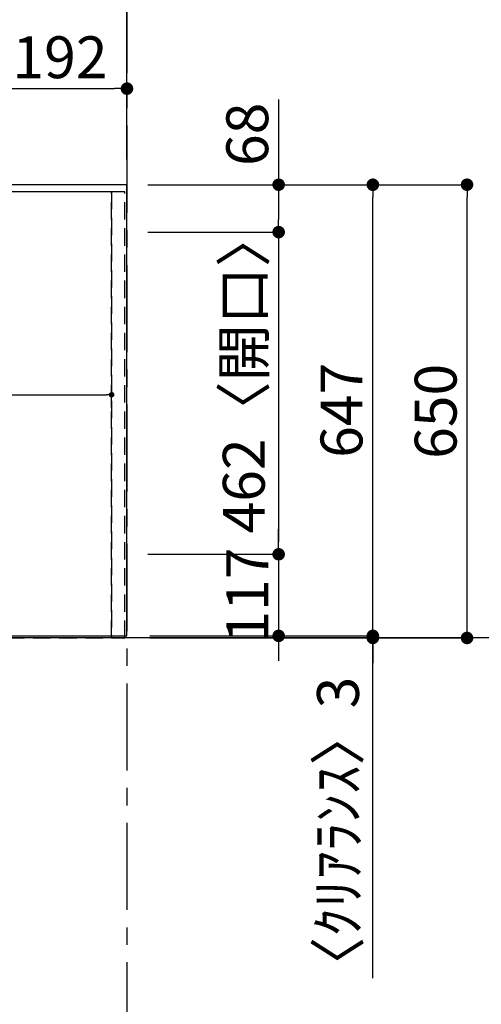
# Model space of a CAD drawing. Extents: x 0 to 26473, y -22065 to -13195.
# Drawn here: x 2545 to 3206, y -17917 to -16505 of the extents above; entities that cross this region are included whole.
import ezdxf

# ---------------------------------------------------------------- set-up
doc = ezdxf.new("R2010")
doc.units = 0
doc.header["$LTSCALE"] = 50
doc.header["$MEASUREMENT"] = 0
for name, pattern in [('CENTER', [2, 1.25, -0.25, 0.25, -0.25]), ('DASHED', [0.75, 0.5, -0.25]), ('HIDDEN', [0.375, 0.25, -0.125])]:
    doc.linetypes.add(name, pattern=pattern)
doc.layers.get('0').update_dxf_attribs({"linetype": 'CONTINUOUS'})
doc.layers.get('DEFPOINTS').update_dxf_attribs({"color": 146, "linetype": 'CONTINUOUS'})
for name, color, linetype in [('111-壁仕上', 3, 'CONTINUOUS'), ('121-キャビネット（中）', 253, 'HIDDEN'), ('126-甲板', 2, 'CONTINUOUS'), ('166-寸法B', 11, 'CONTINUOUS')]:
    doc.layers.add(name, color=color, linetype=linetype)
doc.styles.add('KH001', font='txt')
doc.dimstyles.new('KH1xx015', dxfattribs={"dimscale": 10, "dimtxt": 3.8, "dimasz": 0.8, "dimexe": 0.3, "dimexo": 1.2, "dimgap": 0.5, "dimtad": 3, "dimdec": 1, "dimdsep": 46, "dimlunit": 6, "dimtxsty": 'KH001', "dimblk": 'DOT', "dimcen": 1, "dimdle": 1, "dimclrd": 256, "dimclre": 256, "dimclrt": 256, "dimadec": 0, "dimazin": 0, "dimtfac": 1, "dimtdec": 1, "dimtix": 1, "dimtmove": 2, "dimatfit": 3, "dimldrblk": 'CLOSEDBLANK', "dimfxl": 1, "dimtolj": 1, "dimtzin": 0, "dimlwd": -1, "dimlwe": -1, "dimarcsym": 0})
doc.dimstyles.new('KH1xx030', dxfattribs={"dimscale": 30, "dimtxt": 2, "dimasz": 0.6, "dimexe": 0.3, "dimexo": 1.2, "dimgap": 0.5, "dimtad": 3, "dimdec": 1, "dimdsep": 46, "dimlunit": 6, "dimtxsty": 'KH001', "dimblk": 'DOT', "dimcen": 1, "dimdle": 1, "dimclrd": 256, "dimclre": 256, "dimclrt": 256, "dimadec": 0, "dimazin": 0, "dimtfac": 1, "dimtdec": 1, "dimtix": 1, "dimtmove": 2, "dimatfit": 3, "dimldrblk": 'CLOSEDBLANK', "dimfxl": 1, "dimtolj": 1, "dimtzin": 0, "dimlwd": -1, "dimlwe": -1, "dimarcsym": 0})

# ---------------------------------------------------------------- blocks, each defined once
blk = doc.blocks.new('_Dot')
at = {"color": 0, "linetype": 'ByBlock', "lineweight": -2}
blk.add_line((-0.5, 0), (-1, 0), dxfattribs=at)
at = {"color": 0, "linetype": 'ByBlock', "const_width": 0.5}
blk.add_lwpolyline([(-0.25, 0, 1), (0.25, 0, 1)], format="xyb", close=True, dxfattribs=at)
blk = doc.blocks.new('*D141')
at = {"layer": '166-寸法B', "transparency": 16777216}
for p, q in [((2506.5, -16705.2), (2506.5, -16594.4)), ((2524.5, -16603.4), (2680.5, -16603.4)), ((2698.5, -16705.2), (2698.5, -16594.4))]:
    blk.add_line(p, q, dxfattribs=at)
at = {"layer": 'DEFPOINTS', "color": 0, "transparency": 16777216}
for p in [(2698.5, -16603.4), (2506.5, -16741.2), (2698.5, -16741.2)]:
    blk.add_point(p, dxfattribs=at)
at = {"layer": '166-寸法B', "transparency": 16777216, "xscale": 18, "yscale": 18, "zscale": 18, "rotation": 180}
blk.add_blockref('_Dot', (2506.5, -16603.4), dxfattribs=at)
at = {"layer": '166-寸法B', "transparency": 16777216, "xscale": 18, "yscale": 18, "zscale": 18}
blk.add_blockref('_Dot', (2698.5, -16603.4), dxfattribs=at)
at = {"layer": '166-寸法B', "transparency": 16777216, "insert": (2602.5, -16558.4), "char_height": 60, "attachment_point": 5, "style": 'KH001'}
blk.add_mtext('\\A1;192', dxfattribs=at)
blk = doc.blocks.new('_ClosedBlank')
at = {"color": 0, "linetype": 'ByBlock', "lineweight": -2}
for p, q in [((-1, 0.167), (0, 0)), ((-1, 0.167), (-1, -0.167)), ((0, 0), (-1, -0.167))]:
    blk.add_line(p, q, dxfattribs=at)
blk = doc.blocks.new('*D142')
at = {"layer": '166-寸法B', "transparency": 16777216}
for p, q in [((854.5, -16705.2), (854.5, -16459.4)), ((2698.5, -16705.2), (2698.5, -16459.4)), ((872.5, -16468.4), (2680.5, -16468.4))]:
    blk.add_line(p, q, dxfattribs=at)
at = {"layer": 'DEFPOINTS', "color": 0, "transparency": 16777216}
for p in [(2698.5, -16468.4), (854.5, -16741.2), (2698.5, -16741.2)]:
    blk.add_point(p, dxfattribs=at)
at = {"layer": '166-寸法B', "transparency": 16777216, "xscale": 18, "yscale": 18, "zscale": 18, "rotation": 180}
blk.add_blockref('_Dot', (854.5, -16468.4), dxfattribs=at)
at = {"layer": '166-寸法B', "transparency": 16777216, "xscale": 18, "yscale": 18, "zscale": 18}
blk.add_blockref('_Dot', (2698.5, -16468.4), dxfattribs=at)
at = {"layer": '166-寸法B', "transparency": 16777216, "insert": (1776.5, -16418.1), "char_height": 60, "attachment_point": 5, "style": 'KH001'}
blk.add_mtext('\\A1;1,844〈ﾜｰｸﾄｯﾌﾟ寸法〉', dxfattribs=at)
blk = doc.blocks.new('*D143')
at = {"layer": '166-寸法B', "transparency": 16777216}
for p, q in [((2915.9, -16619), (2915.9, -16741.2)), ((2740.5, -16741.2), (2924.9, -16741.2)), ((2915.9, -16759.2), (2915.9, -16791.2)), ((2728.5, -16809.2), (2924.9, -16809.2))]:
    blk.add_line(p, q, dxfattribs=at)
at = {"layer": 'DEFPOINTS', "color": 0, "transparency": 16777216}
for p in [(2704.5, -16741.2), (2692.5, -16809.2), (2915.9, -16809.2)]:
    blk.add_point(p, dxfattribs=at)
at = {"layer": '166-寸法B', "transparency": 16777216, "xscale": 18, "yscale": 18, "zscale": 18}
for p, rotation in [((2915.9, -16741.2), 90), ((2915.9, -16809.2), 270)]:
    blk.add_blockref('_Dot', p, dxfattribs=dict(at, rotation=rotation))
at = {"layer": '166-寸法B', "transparency": 16777216, "insert": (2870.9, -16668.9), "char_height": 60, "attachment_point": 5, "rotation": 90, "style": 'KH001'}
blk.add_mtext('\\A1;68', dxfattribs=at)
blk = doc.blocks.new('*D144')
at = {"layer": '166-寸法B', "transparency": 16777216}
for p, q in [((2728.5, -16809.2), (2924.9, -16809.2)), ((2915.9, -16827.2), (2915.9, -17253.2)), ((2728.5, -17271.2), (2924.9, -17271.2))]:
    blk.add_line(p, q, dxfattribs=at)
at = {"layer": 'DEFPOINTS', "color": 0, "transparency": 16777216}
for p in [(2692.5, -16809.2), (2692.5, -17271.2), (2915.9, -17271.2)]:
    blk.add_point(p, dxfattribs=at)
at = {"layer": '166-寸法B', "transparency": 16777216, "xscale": 18, "yscale": 18, "zscale": 18}
for p, rotation in [((2915.9, -16809.2), 90), ((2915.9, -17271.2), 270)]:
    blk.add_blockref('_Dot', p, dxfattribs=dict(at, rotation=rotation))
at = {"layer": '166-寸法B', "transparency": 16777216, "insert": (2865.9, -17009.4), "char_height": 60, "attachment_point": 5, "rotation": 90, "style": 'KH001'}
blk.add_mtext('\\A1;462〈開口〉', dxfattribs=at)
blk = doc.blocks.new('*D145')
at = {"layer": '166-寸法B', "transparency": 16777216}
for p, q in [((2915.9, -17253.2), (2915.9, -17235.2)), ((2728.5, -17271.2), (2924.9, -17271.2)), ((2915.9, -17271.2), (2915.9, -17388.2)), ((2740, -17388.2), (2924.9, -17388.2)), ((2915.9, -17406.2), (2915.9, -17424.2))]:
    blk.add_line(p, q, dxfattribs=at)
at = {"layer": 'DEFPOINTS', "color": 0, "transparency": 16777216}
for p in [(2692.5, -17271.2), (2704, -17388.2), (2915.9, -17388.2)]:
    blk.add_point(p, dxfattribs=at)
at = {"layer": '166-寸法B', "transparency": 16777216, "xscale": 18, "yscale": 18, "zscale": 18}
for p, rotation in [((2915.9, -17271.2), 270), ((2915.9, -17388.2), 90)]:
    blk.add_blockref('_Dot', p, dxfattribs=dict(at, rotation=rotation))
at = {"layer": '166-寸法B', "transparency": 16777216, "insert": (2870.9, -17329.7), "char_height": 60, "attachment_point": 5, "rotation": 90, "style": 'KH001'}
blk.add_mtext('\\A1;117', dxfattribs=at)
blk = doc.blocks.new('*D146')
at = {"layer": '166-寸法B', "transparency": 16777216}
for p, q in [((2728.5, -16741.2), (3059.9, -16741.2)), ((3050.9, -17370.2), (3050.9, -16759.2)), ((2731.5, -17388.2), (3059.9, -17388.2))]:
    blk.add_line(p, q, dxfattribs=at)
at = {"layer": 'DEFPOINTS', "color": 0, "transparency": 16777216}
for p in [(2692.5, -16741.2), (3050.9, -16741.2), (2695.5, -17388.2)]:
    blk.add_point(p, dxfattribs=at)
at = {"layer": '166-寸法B', "transparency": 16777216, "xscale": 18, "yscale": 18, "zscale": 18}
for p, rotation in [((3050.9, -16741.2), 90), ((3050.9, -17388.2), 270)]:
    blk.add_blockref('_Dot', p, dxfattribs=dict(at, rotation=rotation))
at = {"layer": '166-寸法B', "transparency": 16777216, "insert": (3005.9, -17064.7), "char_height": 60, "attachment_point": 5, "rotation": 90, "style": 'KH001'}
blk.add_mtext('\\A1;647', dxfattribs=at)
blk = doc.blocks.new('*D147')
at = {"layer": '166-寸法B', "transparency": 16777216}
for p, q in [((3050.9, -17370.2), (3050.9, -17352.2)), ((2731.5, -17388.2), (3059.9, -17388.2)), ((2731.5, -17391.2), (3059.9, -17391.2)), ((3050.9, -17388.2), (3050.9, -17391.2)), ((3050.9, -17388.2), (3050.9, -17391.2)), ((3050.9, -17878.9), (3050.9, -17391.2)), ((3050.9, -17409.2), (3050.9, -17427.2))]:
    blk.add_line(p, q, dxfattribs=at)
at = {"layer": 'DEFPOINTS', "color": 0, "transparency": 16777216}
for p in [(2695.5, -17388.2), (2695.5, -17391.2), (3050.9, -17391.2)]:
    blk.add_point(p, dxfattribs=at)
at = {"layer": '166-寸法B', "transparency": 16777216, "xscale": 18, "yscale": 18, "zscale": 18}
for p, rotation in [((3050.9, -17388.2), 270), ((3050.9, -17391.2), 90)]:
    blk.add_blockref('_Dot', p, dxfattribs=dict(at, rotation=rotation))
at = {"layer": '166-寸法B', "transparency": 16777216, "insert": (3000.9, -17674.2), "char_height": 60, "attachment_point": 5, "rotation": 90, "style": 'KH001'}
blk.add_mtext('\\A1;〈ｸﾘｱﾗﾝｽ〉3', dxfattribs=at)
blk = doc.blocks.new('*D148')
at = {"layer": '166-寸法B', "transparency": 16777216}
for p, q in [((2728.5, -16741.2), (3194.9, -16741.2)), ((3185.9, -17373.2), (3185.9, -16759.2)), ((2731.5, -17391.2), (3194.9, -17391.2))]:
    blk.add_line(p, q, dxfattribs=at)
at = {"layer": 'DEFPOINTS', "color": 0, "transparency": 16777216}
for p in [(2692.5, -16741.2), (3185.9, -16741.2), (2695.5, -17391.2)]:
    blk.add_point(p, dxfattribs=at)
at = {"layer": '166-寸法B', "transparency": 16777216, "xscale": 18, "yscale": 18, "zscale": 18}
for p, rotation in [((3185.9, -16741.2), 90), ((3185.9, -17391.2), 270)]:
    blk.add_blockref('_Dot', p, dxfattribs=dict(at, rotation=rotation))
at = {"layer": '166-寸法B', "transparency": 16777216, "insert": (3140.9, -17066.2), "char_height": 60, "attachment_point": 5, "rotation": 90, "style": 'KH001'}
blk.add_mtext('\\A1;650', dxfattribs=at)
blk = doc.blocks.new('*D149')
at = {"layer": 'DEFPOINTS', "transparency": 16777216}
for p, q in [((1626.5, -17059.2), (1626.5, -17039.4)), ((1634.5, -17042.4), (2668.5, -17042.4)), ((2676.5, -17060.7), (2676.5, -17039.4))]:
    blk.add_line(p, q, dxfattribs=at)
at = {"layer": 'DEFPOINTS', "color": 0, "transparency": 16777216}
for p in [(2676.5, -17042.4), (1626.5, -17071.2), (2676.5, -17072.7)]:
    blk.add_point(p, dxfattribs=at)
at = {"layer": 'DEFPOINTS', "transparency": 16777216, "xscale": 8, "yscale": 8, "zscale": 8, "rotation": 180}
blk.add_blockref('_Dot', (1626.5, -17042.4), dxfattribs=at)
at = {"layer": 'DEFPOINTS', "transparency": 16777216, "xscale": 8, "yscale": 8, "zscale": 8}
blk.add_blockref('_Dot', (2676.5, -17042.4), dxfattribs=at)
at = {"layer": 'DEFPOINTS', "transparency": 16777216, "insert": (2151.5, -17015.9), "char_height": 38, "attachment_point": 5, "style": 'KH001'}
blk.add_mtext('\\A1;1,050', dxfattribs=at)

msp = doc.modelspace()

# ---------------------------------------------------------------- linework, layer by layer
at = {"layer": '111-壁仕上', "color": 253, "linetype": 'CENTER', "ltscale": 2}
msp.add_line((2698.53, -13856.35), (2698.53, -20934.01), dxfattribs=at)
at = {"layer": '111-壁仕上', "ltscale": 2}
msp.add_line((3267.02, -17391.21), (504.57, -17391.21), dxfattribs=at)
at = {"layer": '121-キャビネット（中）', "ltscale": 2}
msp.add_lwpolyline([(2695.53, -16751.21), (857.53, -16751.21), (857.53, -17391.21)], dxfattribs=at)
at = {"layer": '126-甲板'}
msp.add_lwpolyline([(854.53, -17388.21), (2698.53, -17388.21), (2698.53, -16741.21), (854.53, -16741.21)], close=True, dxfattribs=at)
at = {"layer": 'DEFPOINTS', "linetype": 'DASHED'}
for points in [[(2676.53, -16751.21), (1626.53, -16751.21), (1626.53, -17391.21), (2676.53, -17391.21)], [(2695.53, -16751.21), (2676.53, -16751.21), (2676.53, -17391.21), (2695.53, -17391.21)]]:
    msp.add_lwpolyline(points, close=True, dxfattribs=at)

# ---------------------------------------------------------------- dimensions: what is measured, and where the dimension line sits
at = {"layer": '166-寸法B'}
dim = msp.add_linear_dim(base=(2698.53, -16468.39), p1=(854.53, -16741.21), p2=(2698.53, -16741.21), angle=180, text='<>〈ﾜｰｸﾄｯﾌﾟ寸法〉', dimstyle='KH1xx030', dxfattribs=at)
dim.commit()
dim.dimension.update_dxf_attribs({"geometry": '*D142', "text_midpoint": (1776.53, -16418.06)})
for base, p1, p2, angle, picture, middle in [((2698.53, -16603.39), (2506.53, -16741.21), (2698.53, -16741.21), 180, '*D141', (2602.53, -16558.39)), ((3050.9, -16741.21), (2695.53, -17388.21), (2692.53, -16741.21), 270, '*D146', (3005.9, -17064.71)), ((3185.9, -16741.21), (2695.53, -17391.21), (2692.53, -16741.21), 270, '*D148', (3140.9, -17066.21)), ((2915.9, -17388.21), (2692.53, -17271.21), (2704.03, -17388.21), 270, '*D145', (2870.9, -17329.71))]:
    dim = msp.add_linear_dim(base=base, p1=p1, p2=p2, angle=angle, dimstyle='KH1xx030', dxfattribs=at)
    dim.commit()
    dim.dimension.update_dxf_attribs({"geometry": picture, "text_midpoint": middle})
dim = msp.add_linear_dim(base=(2915.9, -16809.21), p1=(2704.53, -16741.21), p2=(2692.53, -16809.21), angle=270, dimstyle='KH1xx030', override={"dimtmove": 1}, dxfattribs=at)
dim.commit()
dim.dimension.update_dxf_attribs({"geometry": '*D143', "text_midpoint": (2910.7, -16668.9), "dimtype": 128})
dim = msp.add_linear_dim(base=(2915.9, -17271.21), p1=(2692.53, -16809.21), p2=(2692.53, -17271.21), angle=270, text='<>〈開口〉', dimstyle='KH1xx030', dxfattribs=at)
dim.commit()
dim.dimension.update_dxf_attribs({"geometry": '*D144', "text_midpoint": (2865.87, -17009.4), "dimtype": 128})
dim = msp.add_linear_dim(base=(3050.9, -17391.21), p1=(2695.53, -17388.21), p2=(2695.53, -17391.21), angle=270, text='〈ｸﾘｱﾗﾝｽ〉<>', dimstyle='KH1xx030', override={"dimtmove": 1}, dxfattribs=at)
dim.commit()
dim.dimension.update_dxf_attribs({"geometry": '*D147', "text_midpoint": (3034.79, -17674.16), "dimtype": 128})
at = {"layer": 'DEFPOINTS'}
dim = msp.add_linear_dim(base=(2676.53, -17042.35), p1=(1626.53, -17071.21), p2=(2676.53, -17072.71), angle=180, dimstyle='KH1xx015', dxfattribs=at)
dim.commit()
dim.dimension.update_dxf_attribs({"geometry": '*D149', "text_midpoint": (2151.53, -17015.94)})

doc.saveas('drawing.dxf')
